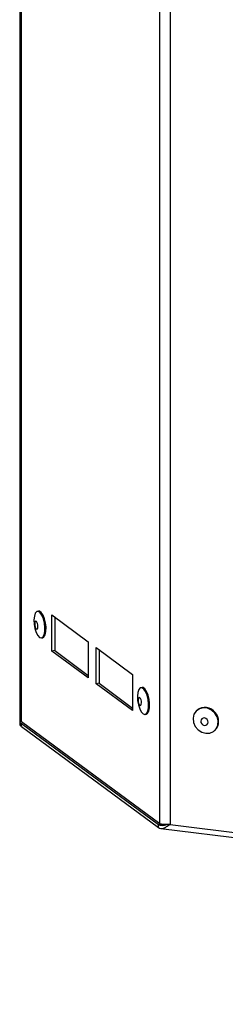
# Model space of a CAD drawing. Units: millimetres. Extents: x 75 to 6225, y 75 to 4380.
# Drawn here: x 3587 to 3640, y 556 to 813 of the extents above; entities that cross this region are included whole.
import ezdxf

# ---------------------------------------------------------------- set-up
doc = ezdxf.new("R2010")
doc.units = ezdxf.units.MM
doc.header["$LTSCALE"] = 15

msp = doc.modelspace()

# ---------------------------------------------------------------- linework, layer by layer
at = {"lineweight": 25}
for p, q in [((3586.812, 1855.265), (3586.812, 630.486)), ((3587.232, 629.836), (3587.232, 1853.432)), ((3623.247, 603.241), (3623.247, 1734.967)), ((3625.892, 1729.909), (3625.892, 603.121)), ((3591.695, 658.608), (3591.422, 658.567)), ((3595.178, 657.673), (3604.646, 650.682)), ((3595.178, 648.245), (3595.178, 657.673)), ((3595.908, 657.135), (3595.908, 648.355)), ((3592.463, 651.645), (3592.737, 651.686)), ((3604.646, 650.682), (3604.646, 641.254)), ((3606.703, 649.163), (3616.171, 642.172)), ((3606.703, 639.735), (3606.703, 649.163)), ((3607.432, 648.625), (3607.432, 639.845)), ((3595.908, 648.355), (3595.178, 648.245)), ((3604.646, 641.254), (3595.178, 648.245)), ((3595.908, 648.355), (3604.646, 641.903)), ((3616.171, 642.172), (3616.171, 632.744)), ((3607.432, 639.845), (3606.703, 639.735)), ((3616.171, 632.744), (3606.703, 639.735)), ((3607.432, 639.845), (3616.171, 633.392)), ((3618.612, 638.732), (3618.339, 638.691)), ((3619.38, 631.769), (3619.654, 631.81)), ((3632.931, 632.851), (3632.825, 632.758)), ((3586.812, 630.015), (3586.812, 629.261)), ((3623.247, 603.241), (3587.232, 629.836)), ((3587.232, 629.365), (3622.862, 603.054)), ((3587.232, 628.611), (3587.232, 629.365)), ((3587.232, 628.611), (3622.862, 602.3)), ((3637.455, 627.508), (3637.561, 627.601)), ((3622.862, 602.3), (3622.862, 603.054)), ((3624.001, 602.911), (3622.862, 603.054)), ((3625.892, 603.121), (3983.663, 558.046)), ((3623.471, 602.09), (3987.021, 556.287))]:
    msp.add_line(p, q, dxfattribs=at)
at = {"lineweight": 25, "flags": 128}
for points in [[(3592.984, 656.617), (3592.604, 657.548), (3592.153, 658.215), (3591.679, 658.544), (3591.234, 658.502), (3590.865, 658.091), (3590.613, 657.356), (3590.506, 656.378), (3590.554, 655.262), (3590.752, 654.129), (3591.079, 653.102), (3591.501, 652.292), (3591.969, 651.787), (3592.436, 651.641), (3592.848, 651.871), (3593.163, 652.452), (3593.345, 653.32), (3593.375, 654.381), (3593.25, 655.522), (3592.984, 656.617)], [(3593.257, 656.658), (3592.878, 657.589), (3592.427, 658.256), (3591.953, 658.586), (3591.695, 658.608)], [(3592.737, 651.686), (3593.122, 651.912), (3593.436, 652.493), (3593.618, 653.361), (3593.649, 654.423), (3593.524, 655.563), (3593.257, 656.658)], [(3591.428, 655.426), (3591.293, 655.742), (3591.132, 655.943), (3590.97, 655.998), (3590.83, 655.898), (3590.736, 655.659), (3590.7, 655.316), (3590.728, 654.923), (3590.817, 654.539), (3590.952, 654.222), (3591.113, 654.021), (3591.275, 653.966), (3591.414, 654.066), (3591.509, 654.306), (3591.545, 654.648), (3591.516, 655.042), (3591.428, 655.426)], [(3619.901, 636.741), (3619.521, 637.672), (3619.07, 638.339), (3618.596, 638.668), (3618.151, 638.626), (3617.782, 638.215), (3617.53, 637.48), (3617.423, 636.502), (3617.47, 635.386), (3617.669, 634.253), (3617.996, 633.226), (3618.417, 632.416), (3618.886, 631.911), (3619.352, 631.765), (3619.765, 631.995), (3620.08, 632.576), (3620.262, 633.444), (3620.292, 634.506), (3620.167, 635.646), (3619.901, 636.741)], [(3620.174, 636.782), (3619.795, 637.713), (3619.344, 638.38), (3618.87, 638.71), (3618.612, 638.732)], [(3618.345, 635.55), (3618.21, 635.867), (3618.049, 636.068), (3617.886, 636.122), (3617.747, 636.022), (3617.653, 635.783), (3617.617, 635.44), (3617.645, 635.047), (3617.734, 634.663), (3617.869, 634.346), (3618.03, 634.145), (3618.192, 634.091), (3618.331, 634.191), (3618.426, 634.43), (3618.462, 634.772), (3618.433, 635.166), (3618.345, 635.55)], [(3619.654, 631.81), (3620.039, 632.036), (3620.353, 632.617), (3620.535, 633.485), (3620.566, 634.547), (3620.441, 635.687), (3620.174, 636.782)], [(3637.507, 632.114), (3636.644, 632.874), (3635.619, 633.337), (3634.541, 633.452), (3633.528, 633.208), (3632.69, 632.631), (3632.118, 631.783), (3631.873, 630.756), (3631.982, 629.661), (3632.433, 628.618), (3633.177, 627.739), (3634.135, 627.119), (3635.201, 626.826), (3636.26, 626.891), (3637.199, 627.308), (3637.914, 628.03), (3638.328, 628.981), (3638.397, 630.056), (3638.113, 631.14), (3637.507, 632.114)], [(3635.516, 630.434), (3635.209, 630.69), (3634.843, 630.818), (3634.474, 630.799), (3634.158, 630.636), (3633.942, 630.354), (3633.861, 629.995), (3633.926, 629.615), (3634.127, 629.271), (3634.434, 629.015), (3634.8, 628.887), (3635.169, 628.905), (3635.486, 629.068), (3635.701, 629.351), (3635.782, 629.709), (3635.718, 630.09), (3635.516, 630.434)]]:
    msp.add_lwpolyline(points, dxfattribs=at)
at = {"lineweight": 25}
for centre, radius, start, end in [((3634.958, 630.249), 3.299, 36.43241, 127.91649), ((3635.218, 629.931), 3.304, 315.15833, 43.54842), ((3587.636, 630.558), 0.827, 184.95828, 240.74653), ((3587.661, 629.349), 0.854, 185.91659, 239.78822), ((3587.563, 630.021), 0.735, 161.77752, 243.20543)]:
    msp.add_arc(centre, radius, start, end, dxfattribs=at)
msp.add_open_spline([(3622.862, 602.3), (3623.08, 602.206), (3623.516, 602.018), (3624.215, 602.135), (3624.986, 602.508), (3625.59, 602.916), (3625.892, 603.121)], degree=3, dxfattribs=at)
for points, knots in [([(3622.862, 603.054), (3623.362, 602.922), (3624.065, 602.735), (3624.897, 603.006), (3625.138, 603.084)], [0, 0, 0, 0, 0.7108478, 1, 1, 1, 1]), ([(3625.892, 603.121), (3625.649, 603.106), (3625.155, 603.075), (3624.5, 603.08), (3623.927, 603.117), (3623.514, 603.175), (3623.321, 603.223), (3623.247, 603.241)], [0, 0, 0, 0, 0.2134036, 0.4328428, 0.6462464, 0.8656855, 1, 1, 1, 1])]:
    msp.add_open_spline(points, degree=3, knots=knots, dxfattribs=at)

doc.saveas('drawing.dxf')
